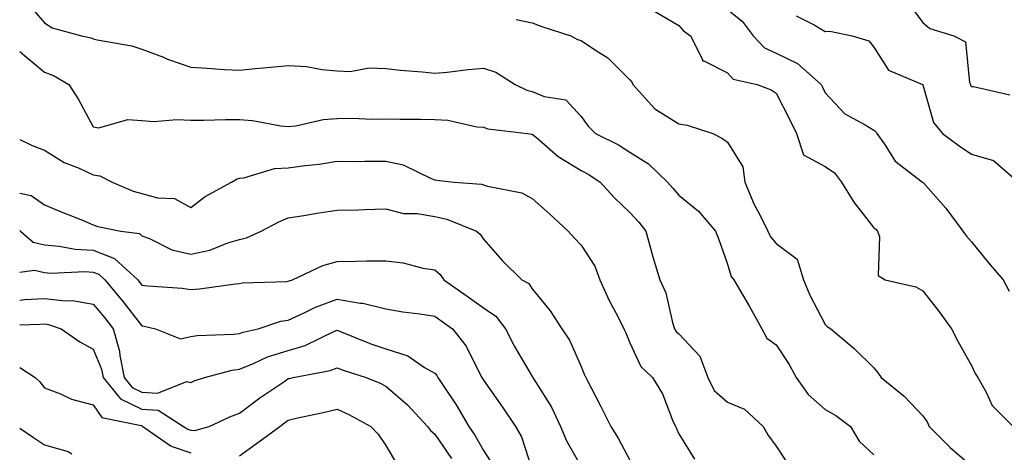
# Model space of a CAD drawing. Units: inches. Extents: x 1023923 to 1026563, y 7237178 to 7239818.
# Drawn here: x 1023923 to 1024125, y 7237727 to 7237815 of the extents above; entities that cross this region are included whole.
import ezdxf

# ---------------------------------------------------------------- set-up
doc = ezdxf.new("R2010")
doc.units = ezdxf.units.IN
doc.header["$MEASUREMENT"] = 0
doc.layers.add('Contour_10237237', color=7, linetype='Continuous', true_color=0xa16265)

msp = doc.modelspace()

# ---------------------------------------------------------------- linework, layer by layer
at = {"layer": 'Contour_10237237'}
for points in [[(1023924.67, 7237818.53, 2926), (1023928.05, 7237814.59, 2926), (1023929.67, 7237813.54, 2926), (1023935.67, 7237811.92, 2926), (1023937.62, 7237811.5, 2926), (1023938.05, 7237811.29, 2926), (1023938.91, 7237811.07, 2926), (1023945.98, 7237809.85, 2926), (1023948.05, 7237809.19, 2926), (1023952.46, 7237807.52, 2926), (1023953.3, 7237807.17, 2926), (1023958.05, 7237805.47, 2926), (1023961.43, 7237805.3, 2926), (1023964.94, 7237805.03, 2926), (1023968.05, 7237804.86, 2926), (1023971.33, 7237805.2, 2926), (1023974.5, 7237805.48, 2926), (1023978.05, 7237805.87, 2926), (1023981.76, 7237805.62, 2926), (1023984.98, 7237805, 2926), (1023988.05, 7237804.73, 2926), (1023990.71, 7237804.58, 2926), (1023994.61, 7237805.36, 2926), (1023998.05, 7237805.23, 2926), (1024001.04, 7237804.91, 2926), (1024005.45, 7237804.53, 2926), (1024008.05, 7237804.25, 2926), (1024010.61, 7237804.47, 2926), (1024014.91, 7237805.05, 2926), (1024018.05, 7237805.31, 2926), (1024020.59, 7237804.47, 2926), (1024024.53, 7237801.92, 2926), (1024026.92, 7237800.79, 2926), (1024028.05, 7237800.5, 2926), (1024030.47, 7237799.49, 2926), (1024034.92, 7237798.8, 2926), (1024038.05, 7237795.38, 2926), (1024039.53, 7237793.39, 2926), (1024041.02, 7237791.92, 2926), (1024045.73, 7237789.6, 2926), (1024048.05, 7237788.09, 2926), (1024051.84, 7237785.7, 2926), (1024055.76, 7237781.92, 2926), (1024056.84, 7237780.72, 2926), (1024058.05, 7237779.27, 2926), (1024062.13, 7237776, 2926), (1024065.61, 7237771.92, 2926), (1024066.29, 7237770.17, 2926), (1024068.05, 7237765.17, 2926), (1024068.77, 7237762.64, 2926), (1024069.36, 7237761.92, 2926), (1024071.21, 7237758.76, 2926), (1024072.58, 7237756.46, 2926), (1024075.06, 7237751.92, 2926), (1024076.12, 7237749.98, 2926), (1024078.05, 7237748.65, 2926), (1024080.71, 7237744.57, 2926), (1024082.13, 7237741.92, 2926), (1024084.59, 7237738.45, 2926), (1024088.05, 7237735.38, 2926), (1024090.26, 7237734.12, 2926), (1024093.25, 7237731.92, 2926), (1024095.04, 7237728.91, 2926), (1024098.05, 7237726.05, 2926)], [(1024104.96, 7237818.84, 2931), (1024108.05, 7237814.63, 2931), (1024109.53, 7237813.41, 2931), (1024114.44, 7237811.92, 2931), (1024116.84, 7237810.71, 2931), (1024117.62, 7237802.35, 2931), (1024117.82, 7237801.92, 2931), (1024117.87, 7237801.75, 2931), (1024118.05, 7237801.56, 2931), (1024118.46, 7237801.51, 2931), (1024125.94, 7237799.81, 2931)], [(1024053.09, 7237816.97, 2928), (1024058.05, 7237814.04, 2928), (1024059.05, 7237812.91, 2928), (1024060.47, 7237811.92, 2928), (1024062.91, 7237807.06, 2928), (1024062.91, 7237806.78, 2928), (1024063.19, 7237806.78, 2928), (1024068.05, 7237804.35, 2928), (1024069.2, 7237803.07, 2928), (1024074.16, 7237801.92, 2928), (1024077.01, 7237800.88, 2928), (1024078.05, 7237800.16, 2928), (1024080.84, 7237794.7, 2928), (1024082.19, 7237791.92, 2928), (1024083.64, 7237787.51, 2928), (1024088.05, 7237785.13, 2928), (1024089.96, 7237783.84, 2928), (1024091.43, 7237781.92, 2928), (1024093.93, 7237777.81, 2928), (1024098.05, 7237772.57, 2928), (1024098.42, 7237772.28, 2928), (1024098.81, 7237771.92, 2928), (1024099.22, 7237770.74, 2928), (1024098.95, 7237762.82, 2928), (1024100.34, 7237761.92, 2928), (1024106.64, 7237760.52, 2928), (1024108.05, 7237759.68, 2928), (1024111.47, 7237755.34, 2928), (1024113.93, 7237751.92, 2928), (1024115.35, 7237749.21, 2928), (1024118.05, 7237744.41, 2928), (1024118.83, 7237742.71, 2928), (1024119.32, 7237741.92, 2928), (1024121.04, 7237738.92, 2928), (1024122.31, 7237736.18, 2928), (1024126.62, 7237731.92, 2928)], [(1024068.05, 7237817.34, 2929), (1024071.06, 7237814.92, 2929), (1024073.3, 7237811.92, 2929), (1024075.61, 7237809.47, 2929), (1024078.05, 7237808.35, 2929), (1024082.37, 7237806.23, 2929), (1024087.23, 7237801.92, 2929), (1024087.5, 7237801.37, 2929), (1024088.05, 7237800.23, 2929), (1024092.09, 7237795.97, 2929), (1024096.27, 7237793.7, 2929), (1024098.05, 7237792.56, 2929), (1024098.44, 7237792.31, 2929), (1024098.67, 7237791.92, 2929), (1024100.22, 7237789.75, 2929), (1024102.39, 7237786.27, 2929), (1024108.01, 7237781.96, 2929), (1024108.13, 7237781.84, 2929), (1024112.78, 7237776.64, 2929), (1024116.29, 7237771.92, 2929), (1024117.01, 7237770.88, 2929), (1024118.05, 7237769.71, 2929), (1024121.57, 7237765.44, 2929), (1024124.55, 7237761.92, 2929), (1024125.76, 7237759.64, 2929)], [(1024082.11, 7237815.98, 2930), (1024085.78, 7237814.2, 2930), (1024088.05, 7237812.81, 2930), (1024088.99, 7237812.86, 2930), (1024093.58, 7237811.92, 2930), (1024097.01, 7237810.88, 2930), (1024098.05, 7237809.57, 2930), (1024101.04, 7237804.91, 2930), (1024107.99, 7237801.98, 2930), (1024108.05, 7237801.94, 2930), (1024108.07, 7237801.92, 2930), (1024108.09, 7237801.88, 2930), (1024110.3, 7237794.17, 2930), (1024112.09, 7237791.92, 2930), (1024115.53, 7237789.41, 2930), (1024118.05, 7237787.68, 2930), (1024122.54, 7237786.41, 2930), (1024127.7, 7237781.92, 2930)], [(1024024.71, 7237815.26, 2927), (1024028.05, 7237814.57, 2927), (1024030, 7237813.86, 2927), (1024035.96, 7237811.92, 2927), (1024037.33, 7237811.19, 2927), (1024038.05, 7237810.96, 2927), (1024040.98, 7237808.99, 2927), (1024043.56, 7237807.43, 2927), (1024048.05, 7237802.92, 2927), (1024048.5, 7237802.37, 2927), (1024048.64, 7237801.92, 2927), (1024053.13, 7237796.99, 2927), (1024058.05, 7237793.88, 2927), (1024059.77, 7237793.64, 2927), (1024065.02, 7237791.92, 2927), (1024067.01, 7237790.88, 2927), (1024068.05, 7237790.16, 2927), (1024071.17, 7237785.05, 2927), (1024071.57, 7237781.92, 2927), (1024073.5, 7237777.38, 2927), (1024074.61, 7237775.37, 2927), (1024076.35, 7237771.92, 2927), (1024076.88, 7237770.75, 2927), (1024078.05, 7237769.4, 2927), (1024082.31, 7237766.19, 2927), (1024083.64, 7237761.92, 2927), (1024084.91, 7237758.79, 2927), (1024088.05, 7237752.79, 2927), (1024088.48, 7237752.35, 2927), (1024089.2, 7237751.92, 2927), (1024094.01, 7237747.88, 2927), (1024098.05, 7237743.88, 2927), (1024098.95, 7237742.83, 2927), (1024099.57, 7237741.92, 2927), (1024104.26, 7237738.13, 2927), (1024108.05, 7237734.05, 2927), (1024108.97, 7237732.84, 2927), (1024109.38, 7237731.92, 2927), (1024113.71, 7237727.57, 2927), (1024118.05, 7237723.81, 2927)], [(1023923, 7237808.71, 2925), (1023924.01, 7237807.88, 2925), (1023928.05, 7237804.47, 2925), (1023929.94, 7237803.81, 2925), (1023933.07, 7237801.92, 2925), (1023935.02, 7237798.89, 2925), (1023938.05, 7237793.29, 2925), (1023939.22, 7237793.09, 2925), (1023945.16, 7237794.8, 2925), (1023948.05, 7237794.59, 2925), (1023950.51, 7237794.37, 2925), (1023955.18, 7237794.79, 2925), (1023958.05, 7237794.62, 2925), (1023960.73, 7237794.61, 2925), (1023965.2, 7237794.76, 2925), (1023968.05, 7237794.75, 2925), (1023970.73, 7237794.59, 2925), (1023976.49, 7237793.48, 2925), (1023978.05, 7237793.37, 2925), (1023979.61, 7237793.49, 2925), (1023985.18, 7237794.8, 2925), (1023988.05, 7237794.97, 2925), (1023991.17, 7237795.05, 2925), (1023995.14, 7237794.82, 2925), (1023998.05, 7237794.91, 2925), (1024000.96, 7237794.82, 2925), (1024005.12, 7237794.84, 2925), (1024008.05, 7237794.76, 2925), (1024010.76, 7237794.63, 2925), (1024016.7, 7237793.27, 2925), (1024018.05, 7237793.18, 2925), (1024018.97, 7237792.85, 2925), (1024027.07, 7237791.92, 2925), (1024027.93, 7237791.8, 2925), (1024028.05, 7237791.78, 2925), (1024028.89, 7237791.08, 2925), (1024033.34, 7237787.21, 2925), (1024038.05, 7237784.36, 2925), (1024039.63, 7237783.51, 2925), (1024041.98, 7237781.92, 2925), (1024044.87, 7237778.73, 2925), (1024048.05, 7237775.73, 2925), (1024049.85, 7237773.72, 2925), (1024051.35, 7237771.92, 2925), (1024052.56, 7237767.41, 2925), (1024052.74, 7237766.61, 2925), (1024054.16, 7237761.92, 2925), (1024055.43, 7237759.29, 2925), (1024056.76, 7237753.2, 2925), (1024057.19, 7237751.92, 2925), (1024057.5, 7237751.38, 2925), (1024058.05, 7237750.87, 2925), (1024062.39, 7237746.27, 2925), (1024064.03, 7237741.92, 2925), (1024065.35, 7237739.23, 2925), (1024068.05, 7237736.88, 2925), (1024071.55, 7237735.43, 2925), (1024075.39, 7237731.92, 2925), (1024076.33, 7237730.19, 2925), (1024078.05, 7237727.88, 2925), (1024080.39, 7237724.25, 2925)], [(1023923, 7237790.69, 2924), (1023925.57, 7237789.45, 2924), (1023928.05, 7237788.49, 2924), (1023932.13, 7237786, 2924), (1023935.18, 7237784.78, 2924), (1023938.05, 7237783.44, 2924), (1023939.4, 7237783.27, 2924), (1023941.92, 7237781.92, 2924), (1023946.25, 7237780.11, 2924), (1023948.05, 7237779.61, 2924), (1023951.25, 7237778.72, 2924), (1023954.73, 7237778.6, 2924), (1023958.05, 7237776.73, 2924), (1023961, 7237778.98, 2924), (1023966.39, 7237781.92, 2924), (1023967.41, 7237782.56, 2924), (1023968.05, 7237782.74, 2924), (1023968.93, 7237782.8, 2924), (1023975.24, 7237784.73, 2924), (1023978.05, 7237784.86, 2924), (1023981.49, 7237785.36, 2924), (1023984.36, 7237785.61, 2924), (1023988.05, 7237786.21, 2924), (1023992.31, 7237786.18, 2924), (1023993.73, 7237786.24, 2924), (1023998.05, 7237786.21, 2924), (1024001.62, 7237785.5, 2924), (1024007.31, 7237782.66, 2924), (1024008.05, 7237782.42, 2924), (1024008.46, 7237782.33, 2924), (1024012.01, 7237781.92, 2924), (1024017.62, 7237781.5, 2924), (1024018.05, 7237781.37, 2924), (1024018.89, 7237781.09, 2924), (1024025.9, 7237779.78, 2924), (1024028.05, 7237778.58, 2924), (1024031.57, 7237775.45, 2924), (1024035.37, 7237771.92, 2924), (1024036.66, 7237770.53, 2924), (1024038.05, 7237769.04, 2924), (1024040.88, 7237764.76, 2924), (1024041.9, 7237761.92, 2924), (1024043.81, 7237757.67, 2924), (1024045.59, 7237754.39, 2924), (1024046.84, 7237751.92, 2924), (1024047.21, 7237751.07, 2924), (1024048.05, 7237749.04, 2924), (1024050.28, 7237744.16, 2924), (1024052.68, 7237741.92, 2924), (1024054.73, 7237738.6, 2924), (1024056.8, 7237733.18, 2924), (1024057.37, 7237731.92, 2924), (1024057.62, 7237731.48, 2924), (1024058.05, 7237730.37, 2924), (1024061.31, 7237725.17, 2924)], [(1023923, 7237779.71, 2923), (1023925.34, 7237779.21, 2923), (1023928.05, 7237777.3, 2923), (1023931.86, 7237775.72, 2923), (1023935.84, 7237774.13, 2923), (1023938.05, 7237773.23, 2923), (1023939.03, 7237772.89, 2923), (1023943.73, 7237771.92, 2923), (1023947.52, 7237771.4, 2923), (1023948.05, 7237770.94, 2923), (1023949.57, 7237770.39, 2923), (1023954.2, 7237768.07, 2923), (1023958.05, 7237767.17, 2923), (1023961.94, 7237768.03, 2923), (1023965.63, 7237769.51, 2923), (1023968.05, 7237770.22, 2923), (1023969.46, 7237770.51, 2923), (1023972.48, 7237771.92, 2923), (1023976.14, 7237773.84, 2923), (1023978.05, 7237774.64, 2923), (1023981.25, 7237775.11, 2923), (1023984.32, 7237775.65, 2923), (1023988.05, 7237776.17, 2923), (1023992.44, 7237776.3, 2923), (1023993.66, 7237776.32, 2923), (1023998.05, 7237776.46, 2923), (1024001.64, 7237775.51, 2923), (1024004.46, 7237775.52, 2923), (1024008.05, 7237774.9, 2923), (1024010.51, 7237774.39, 2923), (1024016.59, 7237771.92, 2923), (1024017.39, 7237771.26, 2923), (1024018.05, 7237770.25, 2923), (1024021.92, 7237765.79, 2923), (1024025.92, 7237761.92, 2923), (1024027.31, 7237761.18, 2923), (1024028.05, 7237760.06, 2923), (1024031.72, 7237755.6, 2923), (1024034.07, 7237751.92, 2923), (1024035.69, 7237749.56, 2923), (1024038.05, 7237744.15, 2923), (1024038.71, 7237742.58, 2923), (1024039.01, 7237741.92, 2923), (1024040.02, 7237739.96, 2923), (1024042.09, 7237735.96, 2923), (1024044.14, 7237731.92, 2923), (1024045.65, 7237729.52, 2923), (1024048.05, 7237725.01, 2923)], [(1023923, 7237772.05, 2922), (1023923.17, 7237771.92, 2922), (1023925.76, 7237769.64, 2922), (1023928.05, 7237769.1, 2922), (1023931.12, 7237768.84, 2922), (1023934.36, 7237768.24, 2922), (1023938.05, 7237768, 2922), (1023942.44, 7237766.32, 2922), (1023947.21, 7237761.92, 2922), (1023947.58, 7237761.46, 2922), (1023948.05, 7237760.87, 2922), (1023949.26, 7237760.71, 2922), (1023956.33, 7237760.21, 2922), (1023958.05, 7237759.95, 2922), (1023959.87, 7237760.09, 2922), (1023967.25, 7237761.12, 2922), (1023968.05, 7237761.19, 2922), (1023968.66, 7237761.31, 2922), (1023977.72, 7237761.58, 2922), (1023978.05, 7237761.64, 2922), (1023978.25, 7237761.72, 2922), (1023978.93, 7237761.92, 2922), (1023985.1, 7237764.87, 2922), (1023988.05, 7237765.72, 2922), (1023991.9, 7237765.77, 2922), (1023994.16, 7237765.8, 2922), (1023998.05, 7237765.85, 2922), (1024001.57, 7237765.44, 2922), (1024005.65, 7237764.33, 2922), (1024008.05, 7237763.96, 2922), (1024009.14, 7237763.01, 2922), (1024009.94, 7237761.92, 2922), (1024014.71, 7237758.57, 2922), (1024018.05, 7237756.21, 2922), (1024020.61, 7237754.49, 2922), (1024022.58, 7237751.92, 2922), (1024024.42, 7237748.28, 2922), (1024028.05, 7237742.13, 2922), (1024028.15, 7237742.01, 2922), (1024028.19, 7237741.92, 2922), (1024028.38, 7237741.59, 2922), (1024032, 7237735.86, 2922), (1024033.85, 7237731.92, 2922), (1024035.08, 7237728.96, 2922), (1024038.05, 7237723.66, 2922)], [(1023923, 7237763.48, 2921), (1023926.04, 7237763.92, 2921), (1023928.05, 7237763.44, 2921), (1023929.46, 7237763.33, 2921), (1023936.33, 7237763.64, 2921), (1023938.05, 7237763.53, 2921), (1023939.22, 7237763.08, 2921), (1023940.47, 7237761.92, 2921), (1023943.93, 7237757.79, 2921), (1023948.05, 7237752.48, 2921), (1023948.54, 7237752.42, 2921), (1023950.86, 7237751.92, 2921), (1023955.96, 7237749.82, 2921), (1023958.05, 7237750.34, 2921), (1023959.4, 7237750.56, 2921), (1023966.9, 7237750.77, 2921), (1023968.05, 7237750.92, 2921), (1023968.77, 7237751.21, 2921), (1023971.88, 7237751.92, 2921), (1023976.53, 7237753.44, 2921), (1023978.05, 7237753.68, 2921), (1023981.27, 7237755.14, 2921), (1023983.62, 7237756.35, 2921), (1023988.05, 7237757.96, 2921), (1023992.8, 7237757.17, 2921), (1023993.3, 7237757.17, 2921), (1023998.05, 7237755.98, 2921), (1024001.51, 7237755.38, 2921), (1024005, 7237754.97, 2921), (1024008.05, 7237754.49, 2921), (1024009.55, 7237753.42, 2921), (1024011.68, 7237751.92, 2921), (1024014.48, 7237748.34, 2921), (1024017.29, 7237742.69, 2921), (1024017.72, 7237741.92, 2921), (1024017.85, 7237741.71, 2921), (1024018.05, 7237741.37, 2921), (1024021.94, 7237735.82, 2921), (1024024.61, 7237731.92, 2921), (1024025.86, 7237729.74, 2921), (1024028.05, 7237723, 2921)], [(1023923, 7237757.79, 2920), (1023924.01, 7237757.88, 2920), (1023928.05, 7237758.1, 2920), (1023932.37, 7237757.6, 2920), (1023933.81, 7237757.69, 2920), (1023938.05, 7237756.96, 2920), (1023940.35, 7237754.22, 2920), (1023942.15, 7237751.92, 2920), (1023943.48, 7237747.34, 2920), (1023943.5, 7237746.46, 2920), (1023944.38, 7237741.92, 2920), (1023946.02, 7237739.9, 2920), (1023948.05, 7237738.94, 2920), (1023951.27, 7237738.7, 2920), (1023957.25, 7237741.11, 2920), (1023958.05, 7237740.92, 2920), (1023958.75, 7237741.23, 2920), (1023960.86, 7237741.92, 2920), (1023966.55, 7237743.43, 2920), (1023968.05, 7237743.63, 2920), (1023970.9, 7237744.77, 2920), (1023973.81, 7237746.15, 2920), (1023978.05, 7237747.48, 2920), (1023981.49, 7237748.48, 2920), (1023987.52, 7237751.39, 2920), (1023988.05, 7237751.6, 2920), (1023988.56, 7237751.41, 2920), (1023994.98, 7237748.85, 2920), (1023998.05, 7237747.8, 2920), (1024002.52, 7237746.39, 2920), (1024005.96, 7237744, 2920), (1024008.05, 7237742.82, 2920), (1024008.46, 7237742.32, 2920), (1024008.67, 7237741.92, 2920), (1024009.91, 7237740.06, 2920), (1024012.44, 7237736.31, 2920), (1024015.06, 7237731.92, 2920), (1024016.25, 7237730.13, 2920), (1024018.05, 7237726.94, 2920), (1024020, 7237723.87, 2920)], [(1023923, 7237752.74, 2919), (1023927.13, 7237752.84, 2919), (1023928.05, 7237752.89, 2919), (1023928.91, 7237752.79, 2919), (1023931.53, 7237751.92, 2919), (1023935.35, 7237749.22, 2919), (1023938.05, 7237747.74, 2919), (1023939.79, 7237743.66, 2919), (1023940.12, 7237741.92, 2919), (1023943.67, 7237737.55, 2919), (1023948.05, 7237735.47, 2919), (1023951.35, 7237735.22, 2919), (1023956.59, 7237731.92, 2919), (1023957.44, 7237731.31, 2919), (1023958.05, 7237731.11, 2919), (1023958.87, 7237731.1, 2919), (1023961.86, 7237731.92, 2919), (1023966.08, 7237733.89, 2919), (1023968.05, 7237734.63, 2919), (1023972.19, 7237737.79, 2919), (1023977.33, 7237741.19, 2919), (1023978.05, 7237741.69, 2919), (1023978.25, 7237741.73, 2919), (1023979.01, 7237741.92, 2919), (1023986.62, 7237743.35, 2919), (1023988.05, 7237743.9, 2919), (1023989.5, 7237743.37, 2919), (1023994.03, 7237741.92, 2919), (1023996.9, 7237740.76, 2919), (1023998.05, 7237740.17, 2919), (1024002.48, 7237736.35, 2919), (1024006.59, 7237731.92, 2919), (1024007.19, 7237731.06, 2919), (1024008.05, 7237730.35, 2919), (1024011.49, 7237725.36, 2919)], [(1023923, 7237743.98, 2918), (1023926.17, 7237741.92, 2918), (1023927.15, 7237741.02, 2918), (1023928.05, 7237739.83, 2918), (1023931.39, 7237738.57, 2918), (1023933.6, 7237737.47, 2918), (1023938.05, 7237736.35, 2918), (1023939.85, 7237733.71, 2918), (1023947.89, 7237732.09, 2918), (1023948.05, 7237732.01, 2918), (1023948.13, 7237732, 2918), (1023948.26, 7237731.92, 2918), (1023954.01, 7237727.89, 2918), (1023958.05, 7237726.5, 2918)], [(1023968.05, 7237725.91, 2918), (1023971.55, 7237728.42, 2918), (1023976.33, 7237731.92, 2918), (1023977.29, 7237732.67, 2918), (1023978.05, 7237733.19, 2918), (1023979.69, 7237733.56, 2918), (1023985.22, 7237734.75, 2918), (1023988.05, 7237735.42, 2918), (1023990.47, 7237734.34, 2918), (1023994.98, 7237731.92, 2918), (1023996.47, 7237730.33, 2918), (1023998.05, 7237727.97, 2918), (1024000.32, 7237724.2, 2918)], [(1023923, 7237731.56, 2917), (1023925.8, 7237729.66, 2917), (1023928.05, 7237728.14, 2917), (1023932.91, 7237726.78, 2917), (1023933.67, 7237726.3, 2917)]]:
    msp.add_polyline3d(points, dxfattribs=at)

doc.saveas('drawing.dxf')
